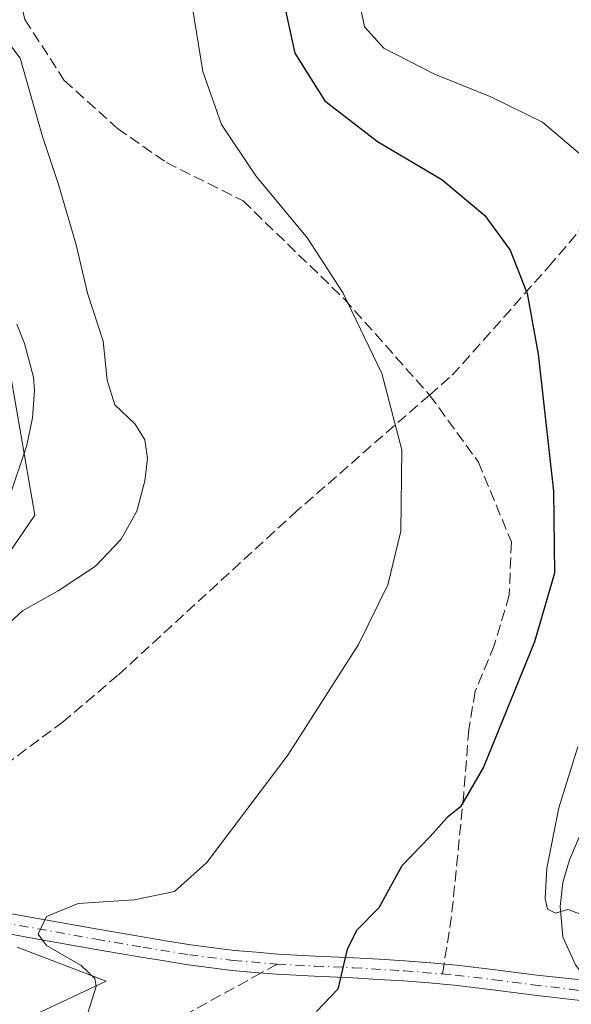
# Model space of a CAD drawing. Units: metres. Extents: x 598153 to 601646, y 4662033 to 4664395.
# Drawn here: x 598954 to 599036, y 4663909 to 4664055 of the extents above; entities that cross this region are included whole.
import ezdxf

# ---------------------------------------------------------------- set-up
doc = ezdxf.new("R2010")
doc.units = ezdxf.units.M
doc.header["$MEASUREMENT"] = 0
doc.linetypes.add('DGN Style 3', pattern=[2.307223458686699, 1.648016756204785, -0.6592067024819142])
doc.linetypes.add('DGN Style 4', pattern=[2.6384748266838614, 1.318413404963828, -0.6592067024819142, 0.001648016756204785, -0.6592067024819142])
for name, color, linetype, lineweight in [('Camino Cxs', 7, 'Continuous', 0), ('Comarca CxS', 21, 'Continuous', 0), ('Comunidad Autónoma CxS', 142, 'Continuous', 0), ('Corriente natural lineal', 142, 'Continuous', 13), ('Cultivos herbáceos CxS', 92, 'Continuous', 0), ('Curva de nivel maestra', 30, 'Continuous', 30), ('Curva de nivel normal', 30, 'Continuous', 0), ('Municipio CxS', 4, 'Continuous', 0), ('Pastizal CxS', 92, 'Continuous', 0), ('Pista no pavimentada Cxs', 111, 'Continuous', 0), ('Pista no pavimentada eje', 91, 'DGN Style 4', 0), ('Provincia CxS', 1, 'Continuous', 0), ('Senda', 7, 'DGN Style 3', 0), ('Senda no paivmentada conexión', 7, 'DGN Style 3', 0)]:
    doc.layers.add(name, color=color, linetype=linetype, lineweight=lineweight)

# ---------------------------------------------------------------- blocks, each defined once
blk = doc.blocks.new('*U24')
at = {"layer": 'Cultivos herbáceos CxS', "color": 92, "linetype": 'Continuous', "lineweight": 0}
blk.add_polyline3d([(598950.8095000006, 4664012.317299999, 361.8493000000017), (598956.1963999998, 4663981.350299999, 362.6650999999983), (598942.5630000001, 4663961.410499999, 362.3393999999971)], dxfattribs=at)

msp = doc.modelspace()

# ---------------------------------------------------------------- linework, layer by layer
at = {"layer": 'Camino Cxs', "color": 7, "linetype": 'Continuous', "lineweight": 0}
for points in [[(599038.6297000004, 4663912.073899999, 379.2804000000033), (599036.8300999999, 4663914.370100001, 379.2810000000027), (599034.9401000004, 4663918.550100001, 379.8184000000037), (599034.5500999996, 4663923.0701, 380.1434000000008), (599034.9401000004, 4663926.6501, 380.3643000000012), (599035.9301000005, 4663930.020099999, 380.632500000007), (599037.9700999996, 4663934.790100001, 381.1809999999969), (599039.9101, 4663939.3201, 381.2875000000058), (599042.2301000003, 4663944.9001, 381.4426999999997), (599044.4700999996, 4663950.440099999, 381.6181999999972), (599046.8201000001, 4663957.440099999, 381.5574000000051), (599048.5601000005, 4663964.630100001, 381.7027999999991), (599049.6801000005, 4663971.140100001, 381.6542000000045), (599050.4700999996, 4663977.690099999, 381.7733000000007), (599050.7301000003, 4663982.130100001, 381.8334000000032), (599051.0301000001, 4663986.790100001, 381.8711000000039), (599051.8300999999, 4663992.460100001, 382.2271999999939), (599053.0800999999, 4663998.0701, 382.7179000000033), (599054.3201000001, 4664002.110099999, 382.8809999999939), (599055.5000999998, 4664005.9801, 382.7768999999971), (599056.2301000003, 4664008.6601, 382.6722000000009), (599056.9801000003, 4664011.380100001, 382.5622000000003)], [(599036.8300999999, 4663914.370100001, 379.2810000000027), (599034.9401000004, 4663918.550100001, 379.8184000000037), (599034.5500999996, 4663923.0701, 380.1434000000008), (599034.9401000004, 4663926.6501, 380.3643000000012), (599035.9301000005, 4663930.020099999, 380.632500000007), (599037.9700999996, 4663934.790100001, 381.1809999999969)]]:
    msp.add_polyline3d(points, dxfattribs=at)
at = {"layer": 'Comarca CxS', "color": 21, "linetype": 'Continuous', "lineweight": 0}
msp.add_3dface([(601629.9700007513, 4662081.639983388), (598184.7500007262, 4662032.929983384), (598152.6100007264, 4664346.049983362), (601596.6800007506, 4664394.76998336)], dxfattribs=at)
at = {"layer": 'Comunidad Autónoma CxS', "color": 142, "linetype": 'Continuous', "lineweight": 0}
msp.add_3dface([(601629.9700007513, 4662081.639983388), (598184.7500007262, 4662032.929983384), (598152.6100007264, 4664346.049983362), (601596.6800007506, 4664394.76998336)], dxfattribs=at)
at = {"layer": 'Corriente natural lineal', "color": 142, "linetype": 'Continuous', "lineweight": 13}
msp.add_polyline3d([(598953.5301000001, 4664009.790100001, 362.000199999995), (598954.7001, 4664006.9001, 362.090200000006), (598956.0401, 4664001.890100001, 361.9253000000026), (598956.1901000004, 4663999.920100001, 361.9070000000065), (598955.8800999997, 4663995.840100001, 361.925900000002), (598955.0500999996, 4663991.7601, 362.0433000000049), (598952.4101, 4663983.9301, 361.9085000000051)], dxfattribs=at)
at = {"layer": 'Cultivos herbáceos CxS', "color": 92, "linetype": 'Continuous', "lineweight": 0}
for points in [[(599055.1206999999, 4664126.0503, 362.7280000000028), (599013.1246999997, 4664121.673699999, 364.7213000000047), (598966.6535, 4664114.3969, 362.1146000000008), (598953.0538999997, 4664112.5209, 362.1346999999951), (598944.2077000003, 4664105.598300001, 361.9661999999953), (598941.9001000002, 4664093.290899999, 361.6668000000063), (598944.3324999996, 4664069.687899999, 361.6552999999985), (598935.2569000004, 4664060.3979, 361.5739000000031), (598950.8095000006, 4664012.317299999, 361.8493000000017), (598956.1963999998, 4663981.350299999, 362.6650999999983), (598942.5630000001, 4663961.410499999, 362.3393999999971), (598932.0519000003, 4663947.350500001, 361.9480999999942), (598927.3819000004, 4663939.596700001, 364.3475000000035)], [(598953.5843000002, 4663917.007900001, 369.2234000000026), (598966.8466999996, 4663911.955499999, 370.5544999999984), (598883.1020999998, 4663872.667500001, 367.5149999999995)], [(598953.5843000002, 4663917.007900001, 369.2234000000026), (598966.8466999996, 4663911.955499999, 370.5544999999984), (598883.1020999998, 4663872.667500001, 367.5149999999995)]]:
    msp.add_polyline3d(points, dxfattribs=at)
at = {"layer": 'Curva de nivel maestra', "color": 30, "linetype": 'Continuous', "lineweight": 30, "elevation": 375, "flags": 128}
msp.add_lwpolyline([(598992.9199999999, 4664059.7401), (598995.0099999999, 4664050.140100001), (598999.4800000006, 4664043.050100001), (599007.3300000001, 4664036.9901), (599016.9100000003, 4664031.350099999), (599023.3399999999, 4664025.9901), (599027.0800000001, 4664020.8101), (599029.6399999997, 4664014.370100001), (599031.2599999999, 4664005.3201), (599033.5499999998, 4663984.950099999), (599033.7199999997, 4663972.700099999), (599030.7100000001, 4663962.5001), (599023.1100000005, 4663943.840100001), (599019.7000000002, 4663937.9001), (599017.7000000002, 4663936.3201), (599015.1699999999, 4663933.5001), (599010.9199999999, 4663929.130100001), (599007.5, 4663922.880100001), (599004.2100000001, 4663919.5701), (599002.79, 4663916.710100001), (599001.4199999999, 4663910.770099999), (598998.2199999997, 4663907.440099999)], dxfattribs=at)
at = {"layer": 'Curva de nivel normal', "color": 30, "linetype": 'Continuous', "lineweight": 0, "flags": 128}
for points, elevation in [([(598979.04, 4664061.220100001), (598981.2699999996, 4664047.4301), (598984.0499999998, 4664039.540100001), (598989.1500000004, 4664031.880100001), (598996.8799999999, 4664022.600099999), (599002.2100000001, 4664014.440099999), (599007.9500000002, 4664002.4301), (599010.9199999999, 4663991.090100001), (599010.8200000003, 4663978.9801), (599008.8399999999, 4663971.0001), (599004.4900000002, 4663962.0801), (598993.9400000004, 4663945.600099999), (598981.8499999996, 4663929.630100001), (598977.04, 4663925.3101), (598971.04, 4663924.050100001), (598962.6600000003, 4663923.5001), (598957.9600000001, 4663921.5801), (598956.7100000001, 4663918.970100001), (598957.9699999997, 4663917.280099999), (598963.1399999997, 4663914.280099999), (598965.1600000003, 4663912.350099999), (598965.3899999997, 4663911.1501), (598963.8499999996, 4663906.4301)], 370), ([(599004.2000000002, 4664060.0101), (599005.3600000005, 4664054.0701), (599008.2599999999, 4664050.920100001), (599015.7199999997, 4664047.0601), (599024.2199999997, 4664043.6801), (599031.9199999999, 4664039.870100001), (599038.1799999997, 4664034.5801)], 380), ([(598949.2599999999, 4663962.4301), (598954.3899999997, 4663967.090100001), (598959.7100000001, 4663970.090100001), (598965.2800000003, 4663973.7601), (598969.1100000005, 4663977.7601), (598971.4100000003, 4663981.940099999), (598972.6399999997, 4663986.470100001), (598973.0199999996, 4663989.770099999), (598972.6100000005, 4663992.5801), (598971.1900000004, 4663994.920100001), (598968.1600000003, 4663997.790100001), (598967.0300000003, 4664001.440099999), (598966.4100000003, 4664007.280099999), (598964.0899999999, 4664014.4001), (598962.3700000001, 4664021.600099999), (598959.7699999996, 4664030.590100001), (598957.3600000005, 4664037.7601), (598954.0300000003, 4664049.420100001), (598951.3099999996, 4664053.030099999)], 364.9999999999999), ([(599037.2100000001, 4663946.870100001), (599034.3499999996, 4663937.770099999), (599032.5700000003, 4663928.770099999), (599032.3200000003, 4663924.2401), (599032.6799999997, 4663922.6501), (599033.8399999999, 4663922.100099999), (599035.7000000002, 4663922.630100001), (599037.5899999999, 4663921.940099999)], 380)]:
    msp.add_lwpolyline(points, dxfattribs=dict(at, elevation=elevation))
at = {"layer": 'Municipio CxS', "color": 4, "linetype": 'Continuous', "lineweight": 0}
msp.add_3dface([(601629.9700007513, 4662081.639983388), (598184.7500007262, 4662032.929983384), (598152.6100007264, 4664346.049983362), (601596.6800007506, 4664394.76998336)], dxfattribs=at)
at = {"layer": 'Pastizal CxS', "color": 92, "linetype": 'Continuous', "lineweight": 0}
for points in [[(599055.1206999999, 4664126.0503, 362.7280000000028), (599013.1246999997, 4664121.673699999, 364.7213000000047), (598966.6535, 4664114.3969, 362.1146000000008), (598953.0538999997, 4664112.5209, 362.1346999999951), (598944.2077000003, 4664105.598300001, 361.9661999999953), (598941.9001000002, 4664093.290899999, 361.6668000000063), (598944.3324999996, 4664069.687899999, 361.6552999999985), (598935.2569000004, 4664060.3979, 361.5739000000031), (598950.8095000006, 4664012.317299999, 361.8493000000017), (598956.1963999998, 4663981.350299999, 362.6650999999983), (598942.5630000001, 4663961.410499999, 362.3393999999971), (598932.0519000003, 4663947.350500001, 361.9480999999942), (598927.3819000004, 4663939.596700001, 364.3475000000035)], [(598942.5630000001, 4663961.410499999, 362.3393999999971), (598956.1963999998, 4663981.350299999, 362.6650999999983), (598950.8095000006, 4664012.317299999, 361.8493000000017)], [(598883.1020999998, 4663872.667500001, 367.5149999999995), (598966.8466999996, 4663911.955499999, 370.5544999999984), (598953.5843000002, 4663917.007900001, 369.2234000000026)], [(598953.5843000002, 4663917.007900001, 369.2234000000026), (598966.8466999996, 4663911.955499999, 370.5544999999984), (598883.1020999998, 4663872.667500001, 367.5149999999995)]]:
    msp.add_polyline3d(points, dxfattribs=at)
at = {"layer": 'Pista no pavimentada Cxs', "color": 111, "linetype": 'Continuous', "lineweight": 0}
for points in [[(598948.8295, 4663922.6757, 369.1202000000048), (598957.2191000005, 4663921.1667, 369.9824999999983), (598965.6026999997, 4663919.6777, 370.9045999999944), (598969.0736999996, 4663919.083500001, 371.3142999999982), (598972.5557000004, 4663918.4849, 371.7756999999983), (598976.0119000003, 4663917.931299999, 372.195200000002), (598979.5000999998, 4663917.374700001, 372.6848000000027), (598985.9713000003, 4663916.5317, 373.3926999999967), (598989.2528999997, 4663916.249500001, 373.7057999999961), (598992.4605, 4663915.9769, 374.0109999999986), (598995.2792999997, 4663915.838300001, 374.3617999999988), (598998.0767000001, 4663915.6983, 374.6953999999969), (599003.7786999998, 4663915.438100001, 375.2700000000041), (599007.5734999999, 4663915.2125, 375.6426000000066), (599011.4155000001, 4663914.986500001, 376.0823999999994), (599015.2087000003, 4663914.674900001, 376.4511999999959), (599019.0719, 4663914.352499999, 376.8497999999963), (599024.8904999997, 4663913.6535, 377.600099999996), (599030.6319000004, 4663912.9133, 378.3809999999939), (599033.4112999998, 4663912.574100001, 378.672900000005), (599038.6297000004, 4663912.073899999, 379.2804000000033)], [(598948.8295, 4663922.6757, 369.1202000000048), (598957.2191000005, 4663921.1667, 369.9824999999983), (598965.6026999997, 4663919.6777, 370.9045999999944), (598969.0736999996, 4663919.083500001, 371.3142999999982), (598972.5557000004, 4663918.4849, 371.7756999999983), (598976.0119000003, 4663917.931299999, 372.195200000002), (598979.5000999998, 4663917.374700001, 372.6848000000027), (598985.9713000003, 4663916.5317, 373.3926999999967), (598989.2528999997, 4663916.249500001, 373.7057999999961), (598992.4605, 4663915.9769, 374.0109999999986), (598995.2792999997, 4663915.838300001, 374.3617999999988), (598998.0767000001, 4663915.6983, 374.6953999999969), (599003.7786999998, 4663915.438100001, 375.2700000000041), (599007.5734999999, 4663915.2125, 375.6426000000066), (599011.4155000001, 4663914.986500001, 376.0823999999994), (599015.2087000003, 4663914.674900001, 376.4511999999959), (599019.0719, 4663914.352499999, 376.8497999999963), (599024.8904999997, 4663913.6535, 377.600099999996), (599030.6319000004, 4663912.9133, 378.3809999999939), (599033.4112999998, 4663912.574100001, 378.672900000005), (599038.6297000004, 4663912.073899999, 379.2804000000033)], [(599041.7664999999, 4663908.646700001, 380.0475000000006), (599035.8346999995, 4663909.2577, 379.4499999999971), (599030.2583, 4663909.936699999, 378.7195999999968), (599024.5197000002, 4663910.6765, 377.8635999999969), (599018.7682999996, 4663911.367500001, 377.0329999999958), (599014.9612999996, 4663911.6851, 376.5412999999971), (599011.2046999997, 4663911.9937, 376.0516000000061), (599007.3964999998, 4663912.217700001, 375.5602999999974), (599003.6215000004, 4663912.442100001, 375.1474000000017), (598997.9332999998, 4663912.7017, 374.588699999993), (598995.1306999996, 4663912.8419, 374.2817000000068), (598992.2597000003, 4663912.983100001, 373.960500000001), (598988.9972999999, 4663913.260500001, 373.6346000000049), (598985.6489000004, 4663913.5483, 373.3184000000037), (598979.0698999995, 4663914.405300001, 372.7091999999975), (598975.5383000001, 4663914.968900001, 372.3122000000003), (598972.0642999997, 4663915.5253, 371.894100000005), (598968.5663000002, 4663916.126700001, 371.3804999999993), (598965.0875000004, 4663916.722300001, 370.9869000000036), (598956.6908999998, 4663918.213500001, 369.9815999999992), (598948.2906999999, 4663919.724500001, 368.9728000000032)], [(599042.4911000002, 4663908.5275, 380.1129999999976), (599041.7664999999, 4663908.646700001, 380.0475000000006), (599035.8346999995, 4663909.2577, 379.4499999999971), (599030.2583, 4663909.936699999, 378.7195999999968), (599024.5197000002, 4663910.6765, 377.8635999999969), (599018.7682999996, 4663911.367500001, 377.0329999999958), (599014.9612999996, 4663911.6851, 376.5412999999971), (599011.2046999997, 4663911.9937, 376.0516000000061), (599007.3964999998, 4663912.217700001, 375.5602999999974), (599003.6215000004, 4663912.442100001, 375.1474000000017), (598997.9332999998, 4663912.7017, 374.588699999993), (598995.1306999996, 4663912.8419, 374.2817000000068), (598992.2597000003, 4663912.983100001, 373.960500000001), (598988.9972999999, 4663913.260500001, 373.6346000000049), (598985.6489000004, 4663913.5483, 373.3184000000037), (598979.0698999995, 4663914.405300001, 372.7091999999975), (598975.5383000001, 4663914.968900001, 372.3122000000003), (598972.0642999997, 4663915.5253, 371.894100000005), (598968.5663000002, 4663916.126700001, 371.3804999999993), (598965.0875000004, 4663916.722300001, 370.9869000000036), (598956.6908999998, 4663918.213500001, 369.9815999999992), (598948.2906999999, 4663919.724500001, 368.9728000000032)]]:
    msp.add_polyline3d(points, dxfattribs=at)
at = {"layer": 'Pista no pavimentada eje', "color": 91, "linetype": 'DGN Style 4', "lineweight": 0}
for points in [[(598926.1001000004, 4663925.565099999, 366.7571000000025), (598934.3501000004, 4663923.870100001, 367.5960999999952), (598941.4501, 4663922.520099999, 368.4100000000035), (598948.5601000005, 4663921.200099999, 369.0754000000015), (598965.3450999996, 4663918.200099999, 371.0391999999993), (598972.3101000005, 4663917.005100001, 371.9363000000012), (598979.2851, 4663915.890100001, 372.6937999999937), (598985.8101000005, 4663915.040100001, 373.3549999999959), (598992.3601000002, 4663914.4801, 373.9860000000044)], [(598992.3601000002, 4663914.4801, 373.9860000000044), (598998.0050999997, 4663914.200099999, 374.6419000000024), (599003.7001, 4663913.940099999, 375.2036999999983), (599011.3101000005, 4663913.4901, 375.9958000000042), (599017.0025000004, 4663913.020099999, 376.5659000000014)], [(599017.0025000004, 4663913.020099999, 376.5659000000014), (599018.9200999998, 4663912.860099999, 376.777700000006), (599024.7050999999, 4663912.165100001, 377.5543999999936), (599030.4451000001, 4663911.425100001, 378.4732999999979), (599036.0301000001, 4663910.745100001, 379.2121999999945), (599037.0201000003, 4663910.6051, 379.332899999994), (599042.0100999996, 4663910.126900001, 379.928700000004)]]:
    msp.add_polyline3d(points, dxfattribs=at)
at = {"layer": 'Provincia CxS', "color": 1, "linetype": 'Continuous', "lineweight": 0}
msp.add_3dface([(601629.9700007513, 4662081.639983388), (598184.7500007262, 4662032.929983384), (598152.6100007264, 4664346.049983362), (601596.6800007506, 4664394.76998336)], dxfattribs=at)
at = {"layer": 'Senda', "color": 7, "linetype": 'DGN Style 3', "lineweight": 0}
for points in [[(598953.1409, 4664066.2631, 364.4100999999937), (598952.8233000003, 4664063.4057, 364.638300000006), (598954.7285000002, 4664055.150699999, 365.3313000000053), (598960.6020999998, 4664046.1019, 365.7930999999954), (598968.5396999996, 4664038.958100001, 366.6956999999966), (598975.8421, 4664033.8781, 367.5880000000034), (598987.2723000003, 4664028.163100001, 369.2087000000029), (599002.3535000002, 4664013.5581, 369.988400000002), (599015.0928999997, 4663999.2487, 370.9195000000037)], [(599015.0928999997, 4663999.2487, 370.9195000000037), (599018.4650999998, 4664002.187700001, 371.6404000000039), (599032.8583000004, 4664018.380100001, 376.3573000000033), (599039.7374999998, 4664026.4235, 379.225900000005), (599045.1350999996, 4664032.985099999, 381.132500000007), (599052.4375, 4664038.700300001, 382.0390000000043), (599063.3384999996, 4664044.3093, 381.9024000000064), (599069.7943000002, 4664048.436899999, 381.803700000004), (599077.4143000003, 4664050.447699999, 381.4167000000016), (599085.6693000002, 4664049.3893, 380.3475000000035), (599098.6869000001, 4664046.849300001, 379.0982999999979), (599107.7714999998, 4664044.162599999, 378.0715999999957)], [(599015.0928999997, 4663999.2487, 370.9195000000037), (598995.3932999996, 4663982.079299999, 368.1015000000043), (598968.6174999997, 4663957.525900001, 366.7832999999956), (598960.4946999997, 4663950.633500001, 366.5663999999961), (598944.4873000003, 4663938.7271, 366.3699000000051), (598927.7626999998, 4663926.7553, 366.8834000000061)], [(599015.0928999997, 4663999.2487, 370.9195000000037), (599022.3561000006, 4663989.269300001, 371.9082999999956), (599027.2773000002, 4663977.3629, 373.0105999999942), (599026.9596999995, 4663969.4255, 373.2494000000006), (599024.7373000003, 4663961.964299999, 373.4792000000016), (599021.8797000004, 4663955.137900001, 373.5114000000031), (599020.9272999996, 4663949.422900001, 373.9326000000001), (599020.1864999998, 4663939.9243, 374.9098999999987), (599018.3608999997, 4663921.5887, 376.9642000000022), (599017.2379999999, 4663914.5055, 376.6389999999956)], [(598989.9847999997, 4663913.1765, 373.7329000000027), (598974.5018999996, 4663904.6797, 372.340200000006), (598947.3821, 4663890.921499999, 371.4768999999943), (598914.5736999996, 4663872.268300001, 372.0567000000011), (598881.2361000003, 4663854.4089, 371.3092999999935), (598844.3267000001, 4663839.1953, 371.8896999999997), (598817.7361000003, 4663830.4639, 372.6190999999963), (598804.3744999999, 4663825.040100001, 372.6922999999952), (598800.8460999997, 4663824.015699999, 372.7364999999991)]]:
    msp.add_polyline3d(points, dxfattribs=at)
at = {"layer": 'Senda no paivmentada conexión', "color": 7, "linetype": 'DGN Style 3', "lineweight": 0, "extrusion": (-0.08153494895658386, -0.04474759375172206, 0.995665458350383), "elevation": -257165.3970123194, "flags": 128}
msp.add_lwpolyline([(-3800452.7113203, 2757048.315247273), (-3800452.7113203, 2757045.593945624)], dxfattribs=at)
at = {"layer": 'Senda no paivmentada conexión', "color": 7, "linetype": 'DGN Style 3', "lineweight": 0, "extrusion": (-0.007601995233364629, -0.04794906050235063, 0.9988208534394013), "elevation": -227807.850102571, "flags": 128}
msp.add_lwpolyline([(-138682.3351656803, 4694655.589203115), (-138682.3351656803, 4694654.083475044)], dxfattribs=at)

# ---------------------------------------------------------------- block references
at = {"layer": 'Cultivos herbáceos CxS', "color": 92, "linetype": 'Continuous', "lineweight": 0}
msp.add_blockref('*U24', (0, 0), dxfattribs=at)

doc.saveas('drawing.dxf')
